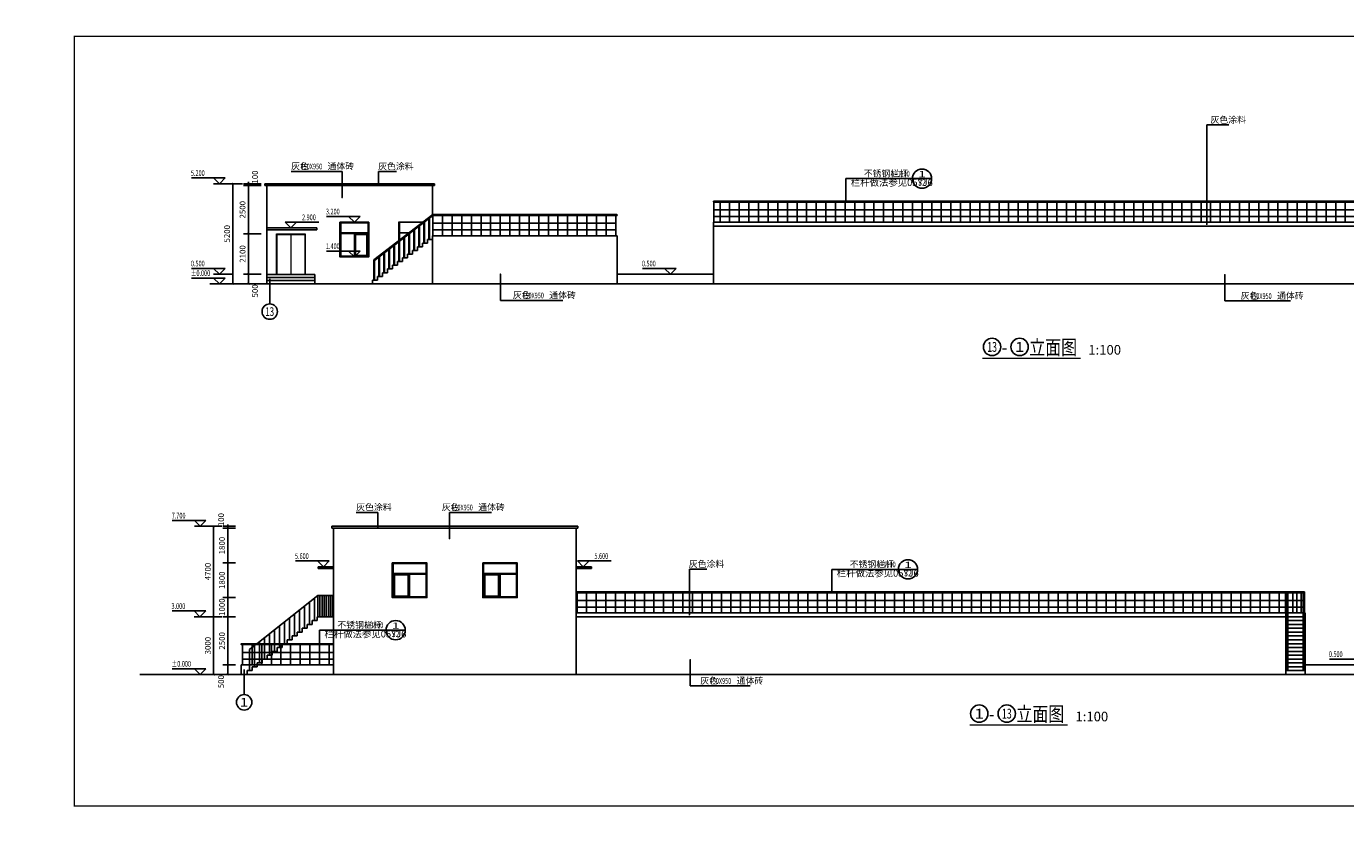
# Model space of a CAD drawing. Extents: x 974179 to 1078603, y 205956 to 426455.
# Drawn here: x 974179 to 1042749, y 331474 to 373473 of the extents above; entities that cross this region are included whole.
import ezdxf
from ezdxf.enums import TextEntityAlignment as Align

# ---------------------------------------------------------------- set-up
doc = ezdxf.new("R2010")
doc.units = 0
doc.header["$LTSCALE"] = 1000
doc.header["$MEASUREMENT"] = 0
for name, color, linetype in [('2', 2, 'Continuous'), ('AXIS', 3, 'Continuous'), ('AXIS_TEXT', 7, 'Continuous'), ('BALCONY', 6, 'Continuous'), ('DIM_ELEV', 3, 'Continuous'), ('DIM_IDEN', 3, 'Continuous'), ('DIM_LEAD', 3, 'Continuous'), ('DIM_SYMB', 3, 'Continuous'), ('E_STAIR', 2, 'Continuous'), ('E_WINDOW', 2, 'Continuous'), ('GROUND', 2, 'Continuous'), ('PUB_DIM', 3, 'Continuous'), ('PUB_TEXT', 7, 'Continuous'), ('WALL', 4, 'Continuous')]:
    doc.layers.add(name, color=color, linetype=linetype)
doc.styles.add('_TCH_AXIS', font='COMPLEX', dxfattribs={"bigfont": 'GBCBIG'})
doc.styles.add('_TCH_DIM', font='SIMPLEX', dxfattribs={"bigfont": 'GBCBIG'})
doc.styles.add('_TCH_LABEL', font='COMPLEX', dxfattribs={"bigfont": 'GBCBIG'})
doc.styles.add('COMPLEX', font='ROMANC.shx')
doc.styles.add('DIM_FONT', font='SIMPLEX.shx', dxfattribs={"width": 0.8})
doc.styles.get("Standard").update_dxf_attribs({"font": 'gbenor.shx', "bigfont": 'gbcbig.shx'})
doc.styles.add('宋体', font='SimSun.ttf', dxfattribs={"width": 0.8})
doc.dimstyles.new('DIMN', dxfattribs={"dimtxt": 300, "dimasz": 100, "dimexe": 250, "dimexo": 300, "dimgap": 150, "dimtad": 1, "dimdec": 0, "dimzin": 0, "dimdsep": 46, "dimtxsty": 'DIM_FONT', "dimblk": 'ARCHTICK', "dimcen": 0.09, "dimclrt": 7, "dimazin": 2, "dimtfac": 1, "dimtdec": 0, "dimtix": 1, "dimtmove": 2, "dimatfit": 3, "dimldrblk": 'ARCHTICK', "dimfxl": 1, "dimtolj": 1, "dimtzin": 0, "dimarcsym": 0})

# ---------------------------------------------------------------- blocks, each defined once
blk = doc.blocks.new('$EWDLib$00000593')
at = {"ltscale": 100}
for p, q in [((30, 30), (30, 1859.94)), ((30, 1859.94), (1170, 1859.94)), ((1170, 1859.94), (1170, 30)), ((30, 1307.1), (1170, 1307.1)), ((30, 1277.1), (1170, 1277.1)), ((77.5, 78.57), (77.5, 1228.53)), ((77.5, 1228.53), (552.5, 1228.53)), ((552.5, 1228.53), (552.5, 78.57)), ((600, 1277.1), (600, 30)), ((1170, 30), (30, 30)), ((552.5, 78.57), (77.5, 78.57))]:
    blk.add_line(p, q, dxfattribs=at)
blk.add_lwpolyline([(0, 1889.94), (1200, 1889.94), (1200, 0), (0, 0)], close=True)
blk = doc.blocks.new('_ArchTick')
at = {"color": 0, "linetype": 'ByBlock', "const_width": 0.4}
blk.add_lwpolyline([(-0.5, -0.5), (0.5, 0.5)], dxfattribs=at)
blk = doc.blocks.new('*D211')
at = {"layer": 'Defpoints', "color": 0}
for p in [(984911, 365297), (985716, 365297), (985716, 360097)]:
    blk.add_point(p, dxfattribs=at)
at = {"layer": 'PUB_DIM', "color": 0, "lineweight": -2}
for p, q in [((985416, 365297), (984661, 365297)), ((984911, 360097), (984911, 365297)), ((985416, 360097), (984661, 360097))]:
    blk.add_line(p, q, dxfattribs=at)
at = {"layer": 'PUB_DIM', "color": 0, "lineweight": -2, "xscale": 100, "yscale": 100, "zscale": 100}
for p, rotation in [((984911, 365297), 90), ((984911, 360097), 270)]:
    blk.add_blockref('_ArchTick', p, dxfattribs=dict(at, rotation=rotation))
at = {"layer": 'PUB_DIM', "color": 7, "insert": (984611, 362697), "char_height": 300, "attachment_point": 5, "rotation": 90, "style": 'DIM_FONT'}
blk.add_mtext('\\A1;5200', dxfattribs=at)
blk = doc.blocks.new('*D212')
at = {"layer": 'Defpoints', "color": 0}
for p in [(985716, 360597), (986677, 360597), (986677, 360097)]:
    blk.add_point(p, dxfattribs=at)
at = {"layer": 'PUB_DIM', "color": 0, "lineweight": -2}
for p, q in [((986377, 360597), (985466, 360597)), ((986377, 360097), (985466, 360097)), ((985716, 360097), (985716, 360597))]:
    blk.add_line(p, q, dxfattribs=at)
at = {"layer": 'PUB_DIM', "color": 0, "lineweight": -2, "xscale": 100, "yscale": 100, "zscale": 100}
for p, rotation in [((985716, 360597), 90), ((985716, 360097), 270)]:
    blk.add_blockref('_ArchTick', p, dxfattribs=dict(at, rotation=rotation))
at = {"layer": 'PUB_DIM', "color": 7, "insert": (986061, 359727), "char_height": 300, "attachment_point": 5, "rotation": 90, "style": 'DIM_FONT'}
blk.add_mtext('\\A1;500', dxfattribs=at)
blk = doc.blocks.new('*D213')
at = {"layer": 'Defpoints', "color": 0}
for p in [(985716, 362697), (986677, 362697), (986677, 360597)]:
    blk.add_point(p, dxfattribs=at)
at = {"layer": 'PUB_DIM', "color": 0, "lineweight": -2}
for p, q in [((986377, 362697), (985466, 362697)), ((985716, 360597), (985716, 362697)), ((986377, 360597), (985466, 360597))]:
    blk.add_line(p, q, dxfattribs=at)
at = {"layer": 'PUB_DIM', "color": 0, "lineweight": -2, "xscale": 100, "yscale": 100, "zscale": 100}
for p, rotation in [((985716, 362697), 90), ((985716, 360597), 270)]:
    blk.add_blockref('_ArchTick', p, dxfattribs=dict(at, rotation=rotation))
at = {"layer": 'PUB_DIM', "color": 7, "insert": (985416, 361647), "char_height": 300, "attachment_point": 5, "rotation": 90, "style": 'DIM_FONT'}
blk.add_mtext('\\A1;2100', dxfattribs=at)
blk = doc.blocks.new('*D214')
at = {"layer": 'Defpoints', "color": 0}
for p in [(985716, 365197), (986677, 365197), (986677, 362697)]:
    blk.add_point(p, dxfattribs=at)
at = {"layer": 'PUB_DIM', "color": 0, "lineweight": -2}
for p, q in [((986377, 365197), (985466, 365197)), ((985716, 362697), (985716, 365197)), ((986377, 362697), (985466, 362697))]:
    blk.add_line(p, q, dxfattribs=at)
at = {"layer": 'PUB_DIM', "color": 0, "lineweight": -2, "xscale": 100, "yscale": 100, "zscale": 100}
for p, rotation in [((985716, 365197), 90), ((985716, 362697), 270)]:
    blk.add_blockref('_ArchTick', p, dxfattribs=dict(at, rotation=rotation))
at = {"layer": 'PUB_DIM', "color": 7, "insert": (985416, 363947), "char_height": 300, "attachment_point": 5, "rotation": 90, "style": 'DIM_FONT'}
blk.add_mtext('\\A1;2500', dxfattribs=at)
blk = doc.blocks.new('*D215')
at = {"layer": 'Defpoints', "color": 0}
for p in [(985716, 365297), (986677, 365297), (986677, 365197)]:
    blk.add_point(p, dxfattribs=at)
at = {"layer": 'PUB_DIM', "color": 0, "lineweight": -2}
for p, q in [((986377, 365297), (985466, 365297)), ((986377, 365197), (985466, 365197)), ((985716, 365297), (985716, 365397)), ((985716, 365197), (985716, 365297)), ((985716, 365197), (985716, 365097))]:
    blk.add_line(p, q, dxfattribs=at)
at = {"layer": 'PUB_DIM', "color": 0, "lineweight": -2, "xscale": 100, "yscale": 100, "zscale": 100}
for p, rotation in [((985716, 365297), 270), ((985716, 365197), 90)]:
    blk.add_blockref('_ArchTick', p, dxfattribs=dict(at, rotation=rotation))
at = {"layer": 'PUB_DIM', "color": 7, "insert": (986061, 365647), "char_height": 300, "attachment_point": 5, "rotation": 90, "style": 'DIM_FONT'}
blk.add_mtext('\\A1;100', dxfattribs=at)
blk = doc.blocks.new('*D216')
at = {"layer": 'Defpoints', "color": 0}
for p in [(983912, 347494), (984645, 347494), (984645, 342794)]:
    blk.add_point(p, dxfattribs=at)
at = {"layer": 'PUB_DIM', "color": 0, "lineweight": -2}
for p, q in [((984345, 347494), (983662, 347494)), ((983912, 342794), (983912, 347494)), ((984345, 342794), (983662, 342794))]:
    blk.add_line(p, q, dxfattribs=at)
at = {"layer": 'PUB_DIM', "color": 0, "lineweight": -2, "xscale": 100, "yscale": 100, "zscale": 100}
for p, rotation in [((983912, 347494), 90), ((983912, 342794), 270)]:
    blk.add_blockref('_ArchTick', p, dxfattribs=dict(at, rotation=rotation))
at = {"layer": 'PUB_DIM', "color": 7, "insert": (983612, 345144), "char_height": 300, "attachment_point": 5, "rotation": 90, "style": 'DIM_FONT'}
blk.add_mtext('\\A1;4700', dxfattribs=at)
blk = doc.blocks.new('*D217')
at = {"layer": 'Defpoints', "color": 0}
for p in [(983912, 342794), (984645, 342794), (984645, 339794)]:
    blk.add_point(p, dxfattribs=at)
at = {"layer": 'PUB_DIM', "color": 0, "lineweight": -2}
for p, q in [((984345, 342794), (983662, 342794)), ((983912, 339794), (983912, 342794)), ((984345, 339794), (983662, 339794))]:
    blk.add_line(p, q, dxfattribs=at)
at = {"layer": 'PUB_DIM', "color": 0, "lineweight": -2, "xscale": 100, "yscale": 100, "zscale": 100}
for p, rotation in [((983912, 342794), 90), ((983912, 339794), 270)]:
    blk.add_blockref('_ArchTick', p, dxfattribs=dict(at, rotation=rotation))
at = {"layer": 'PUB_DIM', "color": 7, "insert": (983612, 341294), "char_height": 300, "attachment_point": 5, "rotation": 90, "style": 'DIM_FONT'}
blk.add_mtext('\\A1;3000', dxfattribs=at)
blk = doc.blocks.new('*D218')
at = {"layer": 'Defpoints', "color": 0}
for p in [(984645, 340294), (985347, 340294), (985347, 339794)]:
    blk.add_point(p, dxfattribs=at)
at = {"layer": 'PUB_DIM', "color": 0, "lineweight": -2}
for p, q in [((985047, 340294), (984395, 340294)), ((984645, 339794), (984645, 340294)), ((985047, 339794), (984395, 339794))]:
    blk.add_line(p, q, dxfattribs=at)
at = {"layer": 'PUB_DIM', "color": 0, "lineweight": -2, "xscale": 100, "yscale": 100, "zscale": 100}
for p, rotation in [((984645, 340294), 90), ((984645, 339794), 270)]:
    blk.add_blockref('_ArchTick', p, dxfattribs=dict(at, rotation=rotation))
at = {"layer": 'PUB_DIM', "color": 7, "insert": (984300, 339424), "char_height": 300, "attachment_point": 5, "rotation": 90, "style": 'DIM_FONT'}
blk.add_mtext('\\A1;500', dxfattribs=at)
blk = doc.blocks.new('*D219')
at = {"layer": 'Defpoints', "color": 0}
for p in [(984645, 342794), (985347, 342794), (985347, 340294)]:
    blk.add_point(p, dxfattribs=at)
at = {"layer": 'PUB_DIM', "color": 0, "lineweight": -2}
for p, q in [((985047, 342794), (984395, 342794)), ((984645, 340294), (984645, 342794)), ((985047, 340294), (984395, 340294))]:
    blk.add_line(p, q, dxfattribs=at)
at = {"layer": 'PUB_DIM', "color": 0, "lineweight": -2, "xscale": 100, "yscale": 100, "zscale": 100}
for p, rotation in [((984645, 342794), 90), ((984645, 340294), 270)]:
    blk.add_blockref('_ArchTick', p, dxfattribs=dict(at, rotation=rotation))
at = {"layer": 'PUB_DIM', "color": 7, "insert": (984345, 341544), "char_height": 300, "attachment_point": 5, "rotation": 90, "style": 'DIM_FONT'}
blk.add_mtext('\\A1;2500', dxfattribs=at)
blk = doc.blocks.new('*D220')
at = {"layer": 'Defpoints', "color": 0}
for p in [(984645, 343794), (985347, 343794), (985347, 342794)]:
    blk.add_point(p, dxfattribs=at)
at = {"layer": 'PUB_DIM', "color": 0, "lineweight": -2}
for p, q in [((985047, 343794), (984395, 343794)), ((984645, 343794), (984645, 343894)), ((984645, 342794), (984645, 343794)), ((985047, 342794), (984395, 342794)), ((984645, 342794), (984645, 342694))]:
    blk.add_line(p, q, dxfattribs=at)
at = {"layer": 'PUB_DIM', "color": 0, "lineweight": -2, "xscale": 100, "yscale": 100, "zscale": 100}
for p, rotation in [((984645, 343794), 270), ((984645, 342794), 90)]:
    blk.add_blockref('_ArchTick', p, dxfattribs=dict(at, rotation=rotation))
at = {"layer": 'PUB_DIM', "color": 7, "insert": (984345, 343294), "char_height": 300, "attachment_point": 5, "rotation": 90, "style": 'DIM_FONT'}
blk.add_mtext('\\A1;1000', dxfattribs=at)
blk = doc.blocks.new('*D221')
at = {"layer": 'Defpoints', "color": 0}
for p in [(984645, 345594), (985347, 345594), (985347, 343794)]:
    blk.add_point(p, dxfattribs=at)
at = {"layer": 'PUB_DIM', "color": 0, "lineweight": -2}
for p, q in [((985047, 345594), (984395, 345594)), ((984645, 343794), (984645, 345594)), ((985047, 343794), (984395, 343794))]:
    blk.add_line(p, q, dxfattribs=at)
at = {"layer": 'PUB_DIM', "color": 0, "lineweight": -2, "xscale": 100, "yscale": 100, "zscale": 100}
for p, rotation in [((984645, 345594), 90), ((984645, 343794), 270)]:
    blk.add_blockref('_ArchTick', p, dxfattribs=dict(at, rotation=rotation))
at = {"layer": 'PUB_DIM', "color": 7, "insert": (984345, 344694), "char_height": 300, "attachment_point": 5, "rotation": 90, "style": 'DIM_FONT'}
blk.add_mtext('\\A1;1800', dxfattribs=at)
blk = doc.blocks.new('*D222')
at = {"layer": 'Defpoints', "color": 0}
for p in [(984645, 347394), (985347, 347394), (985347, 345594)]:
    blk.add_point(p, dxfattribs=at)
at = {"layer": 'PUB_DIM', "color": 0, "lineweight": -2}
for p, q in [((985047, 347394), (984395, 347394)), ((984645, 345594), (984645, 347394)), ((985047, 345594), (984395, 345594))]:
    blk.add_line(p, q, dxfattribs=at)
at = {"layer": 'PUB_DIM', "color": 0, "lineweight": -2, "xscale": 100, "yscale": 100, "zscale": 100}
for p, rotation in [((984645, 347394), 90), ((984645, 345594), 270)]:
    blk.add_blockref('_ArchTick', p, dxfattribs=dict(at, rotation=rotation))
at = {"layer": 'PUB_DIM', "color": 7, "insert": (984345, 346494), "char_height": 300, "attachment_point": 5, "rotation": 90, "style": 'DIM_FONT'}
blk.add_mtext('\\A1;1800', dxfattribs=at)
blk = doc.blocks.new('*D223')
at = {"layer": 'Defpoints', "color": 0}
for p in [(984645, 347494), (985347, 347494), (985347, 347394)]:
    blk.add_point(p, dxfattribs=at)
at = {"layer": 'PUB_DIM', "color": 0, "lineweight": -2}
for p, q in [((985047, 347494), (984395, 347494)), ((985047, 347394), (984395, 347394)), ((984645, 347494), (984645, 347594)), ((984645, 347394), (984645, 347494)), ((984645, 347394), (984645, 347294))]:
    blk.add_line(p, q, dxfattribs=at)
at = {"layer": 'PUB_DIM', "color": 0, "lineweight": -2, "xscale": 100, "yscale": 100, "zscale": 100}
for p, rotation in [((984645, 347494), 270), ((984645, 347394), 90)]:
    blk.add_blockref('_ArchTick', p, dxfattribs=dict(at, rotation=rotation))
at = {"layer": 'PUB_DIM', "color": 7, "insert": (984300, 347844), "char_height": 300, "attachment_point": 5, "rotation": 90, "style": 'DIM_FONT'}
blk.add_mtext('\\A1;100', dxfattribs=at)
blk = doc.blocks.new('_AXISO')
blk.add_circle((0, 0), 0.5)
at = {"layer": 'AXIS_TEXT', "style": 'COMPLEX', "width": 0.986842}
blk.add_attdef('A', text='', height=0.56, dxfattribs=at).set_placement((-0.25, -0.28), (0.25, -0.28), align=Align.FIT)

msp = doc.modelspace()

# ---------------------------------------------------------------- linework, layer by layer
at = {"layer": '2', "color": 2, "const_width": 0.127}
for points in [[(974179, 331955.9), (1078279, 331955.9), (1078279, 373955.7), (974179, 373955.7)], [(974179, 289956.1), (1078279, 289956.1), (1078279, 331955.9), (974179, 331955.9)]]:
    msp.add_lwpolyline(points, close=True, dxfattribs=at)
at = {"layer": '2', "color": 1, "const_width": 70.7}
msp.add_lwpolyline([(976678.5, 332955.9), (1077279, 332955.9), (1077279, 372955.7), (976678.5, 372955.7)], close=True, dxfattribs=at)
at = {"layer": 'AXIS'}
for p, q in [((986827.3, 360350.1), (986827.3, 359050.7)), ((985496.9, 340047.6), (985496.9, 338748.2))]:
    msp.add_line(p, q, dxfattribs=at)
at = {"layer": 'BALCONY'}
for p, q in [((1009910.2, 364347), (1046733.4, 364347)), ((1009910.2, 364347), (1009910.2, 363297)), ((1009912, 364396.9), (1046733.4, 364396.9)), ((1010233.4, 363297), (1010233.4, 364347)), ((1010733.4, 363297), (1010733.4, 364347)), ((1011233.4, 363297), (1011233.4, 364347)), ((1011733.4, 363297), (1011733.4, 364347)), ((1012233.4, 363297), (1012233.4, 364347)), ((1012733.4, 363297), (1012733.4, 364347)), ((1013233.4, 363297), (1013233.4, 364347)), ((1013733.4, 363297), (1013733.4, 364347)), ((1014233.4, 363297), (1014233.4, 364347)), ((1014733.4, 363297), (1014733.4, 364347)), ((1015233.4, 363297), (1015233.4, 364347)), ((1015733.4, 363297), (1015733.4, 364347)), ((1016233.4, 363297), (1016233.4, 364347)), ((1016733.4, 363297), (1016733.4, 364347)), ((1017233.4, 363297), (1017233.4, 364347)), ((1017733.4, 363297), (1017733.4, 364347)), ((1018233.4, 363297), (1018233.4, 364347)), ((1018733.4, 363297), (1018733.4, 364347)), ((1019233.4, 363297), (1019233.4, 364347)), ((1019733.4, 363297), (1019733.4, 364347)), ((1020233.4, 363297), (1020233.4, 364347)), ((1020733.4, 363297), (1020733.4, 364347)), ((1021233.4, 363297), (1021233.4, 364347)), ((1021733.4, 363297), (1021733.4, 364347)), ((1022233.4, 363297), (1022233.4, 364347)), ((1022733.4, 363297), (1022733.4, 364347)), ((1023233.4, 363297), (1023233.4, 364347)), ((1023733.4, 363297), (1023733.4, 364347)), ((1024233.4, 363297), (1024233.4, 364347)), ((1024733.4, 363297), (1024733.4, 364347)), ((1025233.4, 363297), (1025233.4, 364347)), ((1025733.4, 363297), (1025733.4, 364347)), ((1026233.4, 363297), (1026233.4, 364347)), ((1026733.4, 363297), (1026733.4, 364347)), ((1027233.4, 363297), (1027233.4, 364347)), ((1027733.4, 363297), (1027733.4, 364347)), ((1028233.4, 363297), (1028233.4, 364347)), ((1028733.4, 363297), (1028733.4, 364347)), ((1029233.4, 363297), (1029233.4, 364347)), ((1029733.4, 363297), (1029733.4, 364347)), ((1030233.4, 363297), (1030233.4, 364347)), ((1030733.4, 363297), (1030733.4, 364347)), ((1031233.4, 363297), (1031233.4, 364347)), ((1031733.4, 363297), (1031733.4, 364347)), ((1032233.4, 363297), (1032233.4, 364347)), ((1032733.4, 363297), (1032733.4, 364347)), ((1033233.4, 363297), (1033233.4, 364347)), ((1033733.4, 363297), (1033733.4, 364347)), ((1034233.4, 363297), (1034233.4, 364347)), ((1034733.4, 363297), (1034733.4, 364347)), ((1035233.4, 363297), (1035233.4, 364347)), ((1035733.4, 363297), (1035733.4, 364347)), ((1036233.4, 363297), (1036233.4, 364347)), ((1036733.4, 363297), (1036733.4, 364347)), ((1037233.4, 363297), (1037233.4, 364347)), ((1037733.4, 363297), (1037733.4, 364347)), ((1038233.4, 363297), (1038233.4, 364347)), ((1038733.4, 363297), (1038733.4, 364347)), ((1039233.4, 363297), (1039233.4, 364347)), ((1039733.4, 363297), (1039733.4, 364347)), ((1040233.4, 363297), (1040233.4, 364347)), ((1040733.4, 363297), (1040733.4, 364347)), ((1041233.4, 363297), (1041233.4, 364347)), ((1041733.4, 363297), (1041733.4, 364347)), ((1042233.4, 363297), (1042233.4, 364347)), ((1042733.4, 363297), (1042733.4, 364347)), ((995310.2, 363647), (1004862, 363647)), ((995310.2, 362597), (995310.2, 363647)), ((995312, 363696.9), (1004863.8, 363696.9)), ((995810.2, 362597), (995810.2, 363647)), ((996310.2, 362597), (996310.2, 363647)), ((996810.2, 362597), (996810.2, 363647)), ((997310.2, 362597), (997310.2, 363647)), ((997810.2, 362597), (997810.2, 363647)), ((998310.2, 362597), (998310.2, 363647)), ((998810.2, 362597), (998810.2, 363647)), ((999310.2, 362597), (999310.2, 363647)), ((999810.2, 362597), (999810.2, 363647)), ((1000310.2, 362597), (1000310.2, 363647)), ((1000810.2, 362597), (1000810.2, 363647)), ((1001310.2, 362597), (1001310.2, 363647)), ((1001810.2, 362597), (1001810.2, 363647)), ((1002310.2, 362597), (1002310.2, 363647)), ((1002810.2, 362597), (1002810.2, 363647)), ((1003310.2, 362597), (1003310.2, 363647)), ((1003810.2, 362597), (1003810.2, 363647)), ((1004310.2, 362597), (1004310.2, 363647)), ((1004810.2, 362597), (1004810.2, 363647)), ((1009910.2, 363947), (1046733.4, 363947)), ((1009910.2, 363597), (1046733.4, 363597)), ((995310.2, 363247), (1004810.2, 363247)), ((995310.2, 362897), (1004810.2, 362897)), ((1039621.9, 344094.4), (1002800.5, 344094.4)), ((1002800.5, 342994.5), (1002800.5, 344044.5)), ((1039623.7, 344044.5), (1002800.5, 344044.5)), ((1039623.7, 343644.5), (1002800.5, 343644.5)), ((1003300.5, 342994.5), (1003300.5, 344044.5)), ((1003800.5, 342994.5), (1003800.5, 344044.5)), ((1004300.5, 342994.5), (1004300.5, 344044.5)), ((1004800.5, 342994.5), (1004800.5, 344044.5)), ((1005300.5, 342994.5), (1005300.5, 344044.5)), ((1005800.5, 342994.5), (1005800.5, 344044.5)), ((1006300.5, 342994.5), (1006300.5, 344044.5)), ((1006800.5, 342994.5), (1006800.5, 344044.5)), ((1007300.5, 342994.5), (1007300.5, 344044.5)), ((1007800.5, 342994.5), (1007800.5, 344044.5)), ((1008300.5, 342994.5), (1008300.5, 344044.5)), ((1008800.5, 342994.5), (1008800.5, 344044.5)), ((1009300.5, 342994.5), (1009300.5, 344044.5)), ((1009800.5, 342994.5), (1009800.5, 344044.5)), ((1010300.5, 342994.5), (1010300.5, 344044.5)), ((1010800.5, 342994.5), (1010800.5, 344044.5)), ((1011300.5, 342994.5), (1011300.5, 344044.5)), ((1011800.5, 342994.5), (1011800.5, 344044.5)), ((1012300.5, 342994.5), (1012300.5, 344044.5)), ((1012800.5, 342994.5), (1012800.5, 344044.5)), ((1013300.5, 342994.5), (1013300.5, 344044.5)), ((1013800.5, 342994.5), (1013800.5, 344044.5)), ((1014300.5, 342994.5), (1014300.5, 344044.5)), ((1014800.5, 342994.5), (1014800.5, 344044.5)), ((1015300.5, 342994.5), (1015300.5, 344044.5)), ((1015800.5, 342994.5), (1015800.5, 344044.5)), ((1016300.5, 342994.5), (1016300.5, 344044.5)), ((1016800.5, 342994.5), (1016800.5, 344044.5)), ((1017300.5, 342994.5), (1017300.5, 344044.5)), ((1017800.5, 342994.5), (1017800.5, 344044.5)), ((1018300.5, 342994.5), (1018300.5, 344044.5)), ((1018800.5, 342994.5), (1018800.5, 344044.5)), ((1019300.5, 342994.5), (1019300.5, 344044.5)), ((1019800.5, 342994.5), (1019800.5, 344044.5)), ((1020300.5, 342994.5), (1020300.5, 344044.5)), ((1020800.5, 342994.5), (1020800.5, 344044.5)), ((1021300.5, 342994.5), (1021300.5, 344044.5)), ((1021800.5, 342994.5), (1021800.5, 344044.5)), ((1022300.5, 342994.5), (1022300.5, 344044.5)), ((1022800.5, 342994.5), (1022800.5, 344044.5)), ((1023300.5, 342994.5), (1023300.5, 344044.5)), ((1023800.5, 342994.5), (1023800.5, 344044.5)), ((1024300.5, 342994.5), (1024300.5, 344044.5)), ((1024800.5, 342994.5), (1024800.5, 344044.5)), ((1025300.5, 342994.5), (1025300.5, 344044.5)), ((1025800.5, 342994.5), (1025800.5, 344044.5)), ((1026300.5, 342994.5), (1026300.5, 344044.5)), ((1026800.5, 342994.5), (1026800.5, 344044.5)), ((1027300.5, 342994.5), (1027300.5, 344044.5)), ((1027800.5, 342994.5), (1027800.5, 344044.5)), ((1028300.5, 342994.5), (1028300.5, 344044.5)), ((1028800.5, 342994.5), (1028800.5, 344044.5)), ((1029300.5, 342994.5), (1029300.5, 344044.5)), ((1029800.5, 342994.5), (1029800.5, 344044.5)), ((1030300.5, 342994.5), (1030300.5, 344044.5)), ((1030800.5, 342994.5), (1030800.5, 344044.5)), ((1031300.5, 342994.5), (1031300.5, 344044.5)), ((1031800.5, 342994.5), (1031800.5, 344044.5)), ((1032300.5, 342994.5), (1032300.5, 344044.5)), ((1032800.5, 342994.5), (1032800.5, 344044.5)), ((1033300.5, 342994.5), (1033300.5, 344044.5)), ((1033800.5, 342994.5), (1033800.5, 344044.5)), ((1034300.5, 342994.5), (1034300.5, 344044.5)), ((1034800.5, 342994.5), (1034800.5, 344044.5)), ((1035300.5, 342994.5), (1035300.5, 344044.5)), ((1035800.5, 342994.5), (1035800.5, 344044.5)), ((1036300.5, 342994.5), (1036300.5, 344044.5)), ((1036800.5, 342994.5), (1036800.5, 344044.5)), ((1037300.5, 342994.5), (1037300.5, 344044.5)), ((1037800.5, 342994.5), (1037800.5, 344044.5)), ((1038300.5, 342994.5), (1038300.5, 344044.5)), ((1038800.5, 342994.5), (1038800.5, 344044.5)), ((1039300.5, 342994.5), (1039300.5, 344044.5)), ((1039621.9, 344094.4), (1040606.9, 344094.4)), ((1039623.7, 344044.5), (1039623.7, 342994.5)), ((1039623.7, 344044.5), (1040606.9, 344044.5)), ((1039686.9, 344094.4), (1039686.9, 339994.5)), ((1039746.9, 344094.4), (1039746.9, 339994.5)), ((1039746.9, 343644.5), (1040546.9, 343644.5)), ((1039998.7, 342994.5), (1039998.7, 344044.5)), ((1040218, 342994.5), (1040218, 344044.5)), ((1040437.3, 342994.5), (1040437.3, 344044.5)), ((1040546.9, 339994.5), (1040546.9, 344094.5)), ((1040606.9, 339994.5), (1040606.9, 344094.5)), ((1039623.7, 343294.5), (1002800.5, 343294.5)), ((1039746.9, 343294.5), (1040546.9, 343294.5)), ((990147.4, 341394.4), (985359.1, 341394.4)), ((990147.4, 341344.5), (985360.8, 341344.5)), ((985412.6, 340294.5), (985412.6, 341344.5)), ((990147.4, 340944.5), (985412.6, 340944.5)), ((985912.6, 340294.5), (985912.6, 341344.5)), ((986412.6, 340294.5), (986412.6, 341344.5)), ((986912.6, 340294.5), (986912.6, 341344.5)), ((987412.6, 340294.5), (987412.6, 341344.5)), ((987912.6, 340294.5), (987912.6, 341344.5)), ((988412.6, 340294.5), (988412.6, 341344.5)), ((988912.6, 340294.5), (988912.6, 341344.5)), ((989412.6, 340294.5), (989412.6, 341344.5)), ((989912.6, 340294.5), (989912.6, 341344.5)), ((1039746.9, 341094.5), (1039686.9, 341094.5)), ((1040606.9, 341094.5), (1040546.9, 341094.5)), ((990147.4, 340594.5), (985412.6, 340594.5))]:
    msp.add_line(p, q, dxfattribs=at)
for centre, start, end in [((1009912, 364371.9), 90, 180), ((1009912, 364371.9), 180, 265.935769), ((1004862, 363672), 270, 0), ((1004862, 363672), 0, 85.935769), ((1002800.5, 344069.5), 90, 270), ((1039621.9, 344069.4), 0, 90), ((1039621.9, 344069.4), 274.064231, 0), ((985360.8, 341369.5), 94.064231, 180), ((985360.8, 341369.5), 180, 270)]:
    msp.add_arc(centre, 25, start, end, dxfattribs=at)
at = {"layer": 'DIM_ELEV'}
for p, q in [((984510.9, 365597), (982761.9, 365597)), ((984210.9, 365297), (983910.9, 365597)), ((984210.9, 365297), (984510.9, 365597)), ((984910.9, 365297), (983910.9, 365297)), ((991527.3, 363597), (989778.3, 363597)), ((991227.3, 363297), (990927.3, 363597)), ((991227.3, 363297), (991527.3, 363597)), ((987927.3, 362997), (987627.3, 363297)), ((987627.3, 363297), (989376.3, 363297)), ((987927.3, 362997), (988227.3, 363297)), ((991527.3, 361797), (989778.3, 361797)), ((991227.3, 361497), (990927.3, 361797)), ((991227.3, 361497), (991527.3, 361797)), ((984510.9, 360897), (982761.9, 360897)), ((984210.9, 360597), (983910.9, 360897)), ((984210.9, 360597), (984510.9, 360897)), ((1007953.1, 360897), (1006204.1, 360897)), ((1007653.1, 360597), (1007353.1, 360897)), ((1007653.1, 360597), (1007953.1, 360897)), ((984510.9, 360397), (982761.9, 360397)), ((984910.9, 360597), (983910.9, 360597)), ((984210.9, 360097), (983910.9, 360397)), ((984910.9, 360097), (983910.9, 360097)), ((984210.9, 360097), (984510.9, 360397)), ((983511.9, 347794.5), (981762.9, 347794.5)), ((983211.9, 347494.5), (982911.9, 347794.5)), ((983211.9, 347494.5), (983511.9, 347794.5)), ((983911.9, 347494.5), (982911.9, 347494.5)), ((989918.4, 345694.5), (988169.4, 345694.5)), ((989618.4, 345394.5), (989318.4, 345694.5)), ((989618.4, 345394.5), (989918.4, 345694.5)), ((1003126.4, 345394.5), (1002826.4, 345694.5)), ((1002826.4, 345694.5), (1004575.4, 345694.5)), ((1003126.4, 345394.5), (1003426.4, 345694.5)), ((983500.6, 343094.5), (981751.6, 343094.5)), ((983200.6, 342794.5), (982900.6, 343094.5)), ((983200.6, 342794.5), (983500.6, 343094.5)), ((983911.9, 342794.5), (982900.6, 342794.5)), ((1043656.4, 340594.5), (1041907.4, 340594.5)), ((983511.9, 340094.5), (981762.9, 340094.5)), ((983211.9, 339794.5), (982911.9, 340094.5)), ((983911.9, 339794.5), (982911.9, 339794.5)), ((983211.9, 339794.5), (983511.9, 340094.5))]:
    msp.add_line(p, q, dxfattribs=at)
at = {"layer": 'DIM_IDEN'}
for p, q in [((1021232.4, 365560.6), (1020232.4, 365560.6)), ((1020501.3, 345258.1), (1019501.3, 345258.1)), ((993871.6, 342098.1), (992871.6, 342098.1))]:
    msp.add_line(p, q, dxfattribs=at)
for centre in [(1020732.4, 365560.6), (1020001.3, 345258.1), (993371.6, 342098.1)]:
    msp.add_circle(centre, 500, dxfattribs=at)
at = {"layer": 'DIM_LEAD'}
for p, q in [((1035531.9, 363184.7), (1035531.9, 368349)), ((1035531.9, 368349), (1036671.3, 368349)), ((990587.4, 365939.2), (987940.3, 365939.2)), ((990587.4, 364578.1), (990587.4, 365939.2)), ((992480.4, 365238.1), (992480.4, 365930.3)), ((992480.4, 365930.3), (993409.3, 365930.3)), ((1016773.4, 364387), (1016773.4, 365560.6)), ((1016773.4, 365560.6), (1020232.4, 365560.6)), ((998817, 360598.1), (998817, 359236.8)), ((1036472.5, 360568.2), (1036472.5, 359206.9)), ((998817, 359236.8), (1002054.1, 359236.8)), ((1036472.5, 359206.9), (1039883.8, 359206.9)), ((992449.6, 348215.6), (991321.9, 348215.6)), ((992449.6, 347442.1), (992449.6, 348215.6)), ((996168.3, 346853.9), (996168.3, 348215.2)), ((996168.3, 348215.2), (998360.8, 348215.2)), ((1008642.6, 342898.1), (1008642.6, 345262.5)), ((1008642.6, 345262.5), (1009554.9, 345262.5)), ((1016042.2, 344084.5), (1016042.2, 345258.1)), ((1016042.2, 345258.1), (1019501.3, 345258.1)), ((989412.6, 340924.5), (989412.6, 342098.1)), ((989412.6, 342098.1), (992871.6, 342098.1)), ((1008684.7, 340562.3), (1008684.7, 339201)), ((1008684.7, 339201), (1011795.8, 339201))]:
    msp.add_line(p, q, dxfattribs=at)
at = {"layer": 'DIM_LEAD', "const_width": 40}
for points in [[(992480.4, 365218.1, 1), (992480.4, 365258.1, 1)], [(990587.4, 364558.1, 1), (990587.4, 364598.1, 1)], [(1016773.4, 364367, 1), (1016773.4, 364407, 1)], [(1035531.9, 363164.7, 1), (1035531.9, 363204.7, 1)], [(992449.6, 347422.1, 1), (992449.6, 347462.1, 1)], [(1016042.2, 344064.5, 1), (1016042.2, 344104.5, 1)], [(1008642.6, 342878.1, 1), (1008642.6, 342918.1, 1)], [(989412.6, 340904.5, 1), (989412.6, 340944.5, 1)]]:
    msp.add_lwpolyline(points, format="xyb", close=True, dxfattribs=at)
at = {"layer": 'DIM_LEAD', "lineweight": 5, "const_width": 40}
for points in [[(998817, 360618.1, 1), (998817, 360578.1, 1)], [(1036472.5, 360588.2, 1), (1036472.5, 360548.2, 1)], [(996168.3, 346833.9, 1), (996168.3, 346873.9, 1)], [(1008684.7, 340582.3, 1), (1008684.7, 340542.3, 1)]]:
    msp.add_lwpolyline(points, format="xyb", close=True, dxfattribs=at)
at = {"layer": 'DIM_SYMB', "lineweight": 5, "const_width": 70}
for points in [[(1023872.9, 356225.7), (1028972.5, 356225.7)], [(1023206.4, 337170.1), (1028306, 337170.1)]]:
    msp.add_lwpolyline(points, dxfattribs=at)
at = {"layer": 'E_STAIR'}
for p, q in [((995103.8, 362404.7), (995103.8, 363488.1)), ((995133.8, 362404.7), (995133.8, 363511.2)), ((994323.8, 361827.8), (994323.8, 362888)), ((994353.8, 361827.8), (994353.8, 362911.1)), ((994583.8, 362020.1), (994583.8, 363088)), ((994613.8, 362020.1), (994613.8, 363111.1)), ((994843.8, 362212.4), (994843.8, 363288.1)), ((994873.8, 362212.4), (994873.8, 363311.2)), ((993283.8, 361058.5), (993283.8, 362087.8)), ((993313.8, 361058.5), (993313.8, 362110.8)), ((993543.8, 361250.8), (993543.8, 362287.8)), ((993573.8, 361250.8), (993573.8, 362310.9)), ((993803.8, 361443.1), (993803.8, 362487.9)), ((993833.8, 361443.1), (993833.8, 362510.9)), ((994063.8, 361635.5), (994063.8, 362687.9)), ((994093.8, 361635.5), (994093.8, 362711)), ((992503.8, 360481.6), (992503.8, 361487.6)), ((992533.8, 360481.6), (992533.8, 361510.7)), ((992763.8, 360673.9), (992763.8, 361687.6)), ((992793.8, 360673.9), (992793.8, 361710.7)), ((993023.8, 360866.2), (993023.8, 361887.7)), ((993053.8, 360866.2), (993053.8, 361910.8)), ((992243.8, 360289.3), (992243.8, 361342.4)), ((992273.8, 360289.3), (992273.8, 361310.6))]:
    msp.add_line(p, q, dxfattribs=at)
at = {"layer": 'E_WINDOW', "lineweight": 5}
for p, q in [((993527.1, 363306.5), (993527.1, 362327.2)), ((994803.2, 363306.5), (993527.1, 363306.5)), ((993564.6, 363278), (993564.6, 362356)), ((994766, 363278), (993564.6, 363278)), ((994079.9, 362751.4), (993564.6, 362751.4)), ((987177.1, 362697), (988677.1, 362697)), ((987177.1, 360597), (987177.1, 362697)), ((987207.1, 360597), (987207.1, 362653.8)), ((987207.1, 362653.8), (988647.1, 362653.8)), ((987927.1, 362653.8), (987927.1, 360597)), ((988647.1, 362653.8), (988647.1, 360597)), ((988677.1, 362697), (988677.1, 360597)), ((994042.6, 362722.8), (993564.6, 362722.8)), ((987177.1, 360597), (988677.1, 360597)), ((987207.1, 360597), (987207.1, 360597))]:
    msp.add_line(p, q, dxfattribs=at)
at = {"layer": 'GROUND'}
for p, q in [((986577.3, 365297), (995387, 365297)), ((986577.3, 365297), (986577.3, 365197)), ((986577.3, 365197), (995387, 365197)), ((986677.3, 360097), (986677.3, 365197)), ((995287, 363677.8), (995287, 365197)), ((995387, 365297), (995387, 365197)), ((995312, 363696.9), (992243.8, 361342.4)), ((995310.2, 363647), (992273.8, 361310.6)), ((986677.3, 362997), (989277.3, 362997)), ((986677.3, 362897), (989277.3, 362897)), ((989277.3, 362997), (989277.3, 362897)), ((1009887, 363097), (1046787, 363097)), ((995027, 362212.4), (994767, 362212.4)), ((994767, 362212.4), (994767, 362020.1)), ((995287, 362404.7), (995027, 362404.7)), ((995027, 362404.7), (995027, 362212.4)), ((995287, 362597), (995287, 362404.7)), ((993987, 361443.1), (993727, 361443.1)), ((993727, 361443.1), (993727, 361250.8)), ((994247, 361635.5), (993987, 361635.5)), ((993987, 361635.5), (993987, 361443.1)), ((994507, 361827.8), (994247, 361827.8)), ((994247, 361827.8), (994247, 361635.5)), ((994767, 362020.1), (994507, 362020.1)), ((994507, 362020.1), (994507, 361827.8)), ((993207, 360866.2), (992947, 360866.2)), ((992947, 360866.2), (992947, 360673.9)), ((993467, 361058.5), (993207, 361058.5)), ((993207, 361058.5), (993207, 360866.2)), ((993727, 361250.8), (993467, 361250.8)), ((993467, 361250.8), (993467, 361058.5)), ((986677.3, 360582), (989177.3, 360582)), ((986677.3, 360431), (989177.3, 360431)), ((986677.3, 360265), (989177.3, 360265)), ((989177.3, 360097), (989177.3, 360582)), ((992427, 360289.3), (992167, 360289.3)), ((992167, 360289.3), (992167, 360097)), ((992687, 360481.6), (992427, 360481.6)), ((992427, 360481.6), (992427, 360289.3)), ((992947, 360673.9), (992687, 360673.9)), ((992687, 360673.9), (992687, 360481.6)), ((1002846.9, 347394.5), (990046.9, 347394.5)), ((989346.9, 345294.5), (989346.9, 345394.5)), ((989346.9, 345394.5), (990146.9, 345394.5)), ((990146.9, 345294.5), (989346.9, 345294.5)), ((1003546.9, 345394.5), (1002746.9, 345394.5)), ((1002746.9, 345294.5), (1003546.9, 345294.5)), ((1003546.9, 345294.5), (1003546.9, 345394.5)), ((986157.2, 341394.4), (989326.9, 343894.5)), ((988896.9, 342394.5), (988896.9, 343555.3)), ((989156.9, 342594.5), (989156.9, 343760.4)), ((990146.9, 343894.5), (989326.9, 343894.5)), ((989326.9, 342794.5), (989326.9, 343894.5)), ((989436.9, 342794.5), (989436.9, 343894.5)), ((989546.9, 342794.5), (989546.9, 343894.5)), ((989656.9, 342794.5), (989656.9, 343894.5)), ((989766.9, 342794.5), (989766.9, 343894.5)), ((989876.9, 342794.5), (989876.9, 343894.5)), ((989986.9, 342794.5), (989986.9, 343894.5)), ((990096.9, 342794.5), (990096.9, 343894.5)), ((988116.9, 341794.5), (988116.9, 342940.1)), ((988376.9, 341994.5), (988376.9, 343145.2)), ((988636.9, 342194.5), (988636.9, 343350.3)), ((1039646.9, 342994.5), (1002746.9, 342994.5)), ((1039646.9, 342994.5), (1039686.9, 342994.5)), ((1039746.9, 342994.5), (1040546.9, 342994.5)), ((1040606.9, 342994.5), (1040646.9, 342994.5)), ((1040646.9, 339794.5), (1040646.9, 342994.5)), ((987336.9, 341394.4), (987336.9, 342324.9)), ((987596.9, 341394.5), (987596.9, 342530)), ((987856.9, 341594.5), (987856.9, 342735.1)), ((988766.9, 342194.5), (988506.9, 342194.5)), ((988506.9, 342194.5), (988506.9, 341994.5)), ((989026.9, 342394.5), (988766.9, 342394.5)), ((988766.9, 342394.5), (988766.9, 342194.5)), ((989286.9, 342594.5), (989026.9, 342594.5)), ((989026.9, 342594.5), (989026.9, 342394.5)), ((990146.9, 342794.5), (989286.9, 342794.5)), ((989286.9, 342794.5), (989286.9, 342594.5)), ((1039646.9, 342794.5), (1039686.9, 342794.5)), ((1039646.9, 342594.5), (1039686.9, 342594.5)), ((1039646.9, 342394.5), (1039686.9, 342394.5)), ((1039646.9, 342194.5), (1039686.9, 342194.5)), ((1039746.9, 342794.5), (1040546.9, 342794.5)), ((1039746.9, 342594.5), (1040546.9, 342594.5)), ((1039746.9, 342394.5), (1040546.9, 342394.5)), ((1039746.9, 342194.5), (1040546.9, 342194.5)), ((1040606.9, 342794.5), (1040646.9, 342794.5)), ((1040606.9, 342594.5), (1040646.9, 342594.5)), ((1040606.9, 342394.5), (1040646.9, 342394.5)), ((1040606.9, 342194.5), (1040646.9, 342194.5)), ((986296.9, 341394.4), (986296.9, 341504.6)), ((986556.9, 341394.4), (986556.9, 341709.7)), ((986816.9, 341394.4), (986816.9, 341914.8)), ((987076.9, 341394.4), (987076.9, 342119.8)), ((987986.9, 341594.5), (987726.9, 341594.5)), ((987726.9, 341594.5), (987726.9, 341394.5)), ((988246.9, 341794.5), (987986.9, 341794.5)), ((987986.9, 341794.5), (987986.9, 341594.5)), ((988506.9, 341994.5), (988246.9, 341994.5)), ((988246.9, 341994.5), (988246.9, 341794.5)), ((1039646.9, 341994.5), (1039686.9, 341994.5)), ((1039646.9, 341794.5), (1039686.9, 341794.5)), ((1039646.9, 341594.5), (1039686.9, 341594.5)), ((1039746.9, 341994.5), (1040546.9, 341994.5)), ((1039746.9, 341794.5), (1040546.9, 341794.5)), ((1039746.9, 341594.5), (1040546.9, 341594.5)), ((1040606.9, 341994.5), (1040646.9, 341994.5)), ((1040606.9, 341794.5), (1040646.9, 341794.5)), ((1040606.9, 341594.5), (1040646.9, 341594.5)), ((985776.9, 341094.5), (986093.9, 341344.5)), ((985776.9, 339994.5), (985776.9, 341094.5)), ((986036.9, 340194.5), (986036.9, 341299.6)), ((986296.9, 340394.5), (986296.9, 341344.5)), ((986556.9, 340594.5), (986556.9, 341344.5)), ((986946.9, 340794.5), (986686.9, 340794.5)), ((986686.9, 340794.5), (986686.9, 340594.5)), ((986816.9, 340794.5), (986816.9, 341344.5)), ((987206.9, 340994.5), (986946.9, 340994.5)), ((986946.9, 340994.5), (986946.9, 340794.5)), ((987076.9, 340994.5), (987076.9, 341344.5)), ((987466.9, 341194.5), (987206.9, 341194.5)), ((987206.9, 341194.5), (987206.9, 340994.5)), ((987336.9, 341194.5), (987336.9, 341344.5)), ((987726.9, 341394.5), (987466.9, 341394.5)), ((987466.9, 341394.5), (987466.9, 341394.4)), ((987466.9, 341344.5), (987466.9, 341194.5)), ((1039646.9, 341394.5), (1039686.9, 341394.5)), ((1039646.9, 341194.5), (1039686.9, 341194.5)), ((1039646.9, 340994.5), (1039686.9, 340994.5)), ((1039646.9, 340794.5), (1039686.9, 340794.5)), ((1039746.9, 341394.5), (1040546.9, 341394.5)), ((1039746.9, 341194.5), (1040546.9, 341194.5)), ((1039746.9, 340994.5), (1040546.9, 340994.5)), ((1039746.9, 340794.5), (1040546.9, 340794.5)), ((1040606.9, 341394.5), (1040646.9, 341394.5)), ((1040606.9, 341194.5), (1040646.9, 341194.5)), ((1040606.9, 340994.5), (1040646.9, 340994.5)), ((1040606.9, 340794.5), (1040646.9, 340794.5)), ((985346.9, 340294.5), (985346.9, 339794.5)), ((990146.9, 340294.5), (985346.9, 340294.5)), ((986166.9, 340194.5), (985906.9, 340194.5)), ((985906.9, 340194.5), (985906.9, 339994.5)), ((986426.9, 340394.5), (986166.9, 340394.5)), ((986166.9, 340394.5), (986166.9, 340194.5)), ((986686.9, 340594.5), (986426.9, 340594.5)), ((986426.9, 340594.5), (986426.9, 340394.5)), ((1039646.9, 340594.5), (1039686.9, 340594.5)), ((1039646.9, 340394.5), (1039686.9, 340394.5)), ((1039646.9, 340194.5), (1039686.9, 340194.5)), ((1039746.9, 340594.5), (1040546.9, 340594.5)), ((1039746.9, 340394.5), (1040546.9, 340394.5)), ((1039746.9, 340194.5), (1040546.9, 340194.5)), ((1040606.9, 340594.5), (1040646.9, 340594.5)), ((1040606.9, 340394.5), (1040646.9, 340394.5)), ((1040606.9, 340194.5), (1040646.9, 340194.5)), ((1044646.9, 340294.5), (1040646.9, 340294.5)), ((985906.9, 339994.5), (985646.9, 339994.5)), ((985646.9, 339994.5), (985646.9, 339794.5)), ((1039646.9, 339994.5), (1040606.9, 339994.5)), ((1040606.9, 339994.5), (1040646.9, 339994.5))]:
    msp.add_line(p, q, dxfattribs=at)
at = {"layer": 'PUB_TEXT'}
for centre in [(1024372.9, 356815.7), (1025805, 356815.7), (1023706.4, 337760.1), (1025138.5, 337760.1)]:
    msp.add_circle(centre, 450, dxfattribs=at)
at = {"layer": 'WALL'}
for p, q in [((1009887, 363297), (1009887, 360097)), ((1009887, 363297), (1046787, 363297)), ((995287, 360097), (995287, 362597)), ((995287, 362597), (1004887, 362597)), ((1004887, 362597), (1004887, 360097)), ((1067717.9, 360097), (983720.6, 360097)), ((1004887, 360597), (1009887, 360597)), ((1002846.9, 347494.5), (990046.9, 347494.5)), ((990046.9, 347494.5), (990046.9, 347394.5)), ((990146.9, 347394.5), (990146.9, 339794.5)), ((1002746.9, 347394.5), (1002746.9, 339794.5)), ((1002846.9, 347494.5), (1002846.9, 347394.5)), ((1039646.9, 342994.5), (1039646.9, 339794.5)), ((1039646.9, 342794.5), (1002746.9, 342794.5)), ((1066430.8, 339794.5), (980076.8, 339794.5))]:
    msp.add_line(p, q, dxfattribs=at)

# ---------------------------------------------------------------- block references
at = {"layer": 'AXIS'}
ref = msp.add_blockref('_AXISO', (986827.3, 358650.7), dxfattribs=dict(at, xscale=800, yscale=800, zscale=800))
ref.add_attrib('A', '13', dxfattribs={"layer": 'AXIS_TEXT', "height": 452.55, "style": '_TCH_AXIS', "width": 0.724138}).set_placement((986601, 358424.4), (987053.6, 358424.4), align=Align.FIT)
ref = msp.add_blockref('_AXISO', (985496.9, 338348.2), dxfattribs=dict(at, xscale=800, yscale=800, zscale=800))
ref.add_attrib('A', '1', dxfattribs={"layer": 'AXIS_TEXT', "height": 452.5, "style": '_TCH_AXIS', "width": 2.333333}).set_placement((985270.6, 338121.9), (985723.2, 338121.9), align=Align.FIT)
at = {"layer": 'E_WINDOW', "lineweight": 5, "yscale": 0.9524081640411168}
for p, xscale in [((991977.3, 361497), -1.25), ((993196.9, 343794.5), 1.5), ((997896.9, 343794.5), 1.5)]:
    msp.add_blockref('$EWDLib$00000593', p, dxfattribs=dict(at, xscale=xscale))

# ---------------------------------------------------------------- texts
at = {"layer": 'PUB_TEXT'}
for s, height, style, p in [('灰色涂料', 337.59, '_TCH_DIM', (1035725.6, 368454)), ('灰色', 337.59, '_TCH_DIM', (987940.3, 366044.2)), ('通体砖', 337.59, '_TCH_DIM', (989831.8, 366044.2)), ('灰色涂料', 337.59, '_TCH_DIM', (992463.6, 366035.3)), ('栏杆做法参见05YJ6', 357.447, '_TCH_LABEL', (1017031.1, 365181.9)), ('不锈钢栏杆', 337.59, '_TCH_DIM', (1017703.7, 365665.6)), ('灰色', 337.59, '_TCH_DIM', (999466.4, 359341.8)), ('通体砖', 337.59, '_TCH_DIM', (1001357.8, 359341.8)), ('灰色', 337.59, '_TCH_DIM', (1037296, 359311.9)), ('通体砖', 337.59, '_TCH_DIM', (1039187.5, 359311.9)), ('灰色涂料', 337.59, '_TCH_DIM', (991321.9, 348320.6)), ('灰色', 337.59, '_TCH_DIM', (995773.1, 348320.2)), ('通体砖', 337.59, '_TCH_DIM', (997664.6, 348320.2)), ('灰色涂料', 337.59, '_TCH_DIM', (1008609.1, 345367.5)), ('不锈钢栏杆', 337.59, '_TCH_DIM', (1016972.5, 345363.1)), ('栏杆做法参见05YJ6', 357.447, '_TCH_LABEL', (1016300, 344879.4)), ('不锈钢栏杆', 337.59, '_TCH_DIM', (990342.9, 342203.1)), ('栏杆做法参见05YJ6', 357.447, '_TCH_LABEL', (989670.3, 341719.4)), ('灰色', 337.59, '_TCH_DIM', (1009208, 339306)), ('通体砖', 337.59, '_TCH_DIM', (1011099.5, 339306))]:
    msp.add_text(s, height=height, dxfattribs=dict(at, style=style)).set_placement(p)
for s, height, style, width, p in [('450X950', 297.5, '_TCH_DIM', 0.705882, (988431.8, 366044.2)), ('5.200', 297.5, '_TCH_DIM', 0.705882, (982731.9, 365702)), ('h=1100', 297.5, '_TCH_DIM', 0.705882, (1019122.4, 365665.6)), ('2.900', 297.5, '_TCH_DIM', 0.705882, (988506.3, 363402)), ('3.200', 297.5, '_TCH_DIM', 0.705882, (989748.3, 363702)), ('1.400', 297.5, '_TCH_DIM', 0.705882, (989748.3, 361902)), ('0.500', 297.5, '_TCH_DIM', 0.705882, (982731.9, 361002)), ('%%P0.000', 297.5, '_TCH_DIM', 0.705882, (982731.9, 360502)), ('0.500', 297.5, '_TCH_DIM', 0.705882, (1006174.1, 361002)), ('450X950', 297.5, '_TCH_DIM', 0.705882, (999957.8, 359341.8)), ('450X950', 297.5, '_TCH_DIM', 0.705882, (1037787.5, 359311.9)), ('立面图', 759.49, '宋体', 0.8, (1026305, 356415.7)), ('-', 759.5, '宋体', 0.8, (1024872.9, 356415.7)), ('450X950', 297.5, '_TCH_DIM', 0.705882, (996264.6, 348320.2)), ('7.700', 297.5, '_TCH_DIM', 0.705882, (981732.9, 347899.5)), ('5.600', 297.5, '_TCH_DIM', 0.705882, (988139.4, 345799.5)), ('5.600', 297.5, '_TCH_DIM', 0.705882, (1003705.4, 345799.5)), ('h=1100', 297.5, '_TCH_DIM', 0.705882, (1018391.3, 345363.1)), ('3.000', 297.5, '_TCH_DIM', 0.705882, (981721.6, 343199.5)), ('h=1100', 297.5, '_TCH_DIM', 0.705882, (991761.6, 342203.1)), ('0.500', 297.5, '_TCH_DIM', 0.705882, (1041877.4, 340699.5)), ('%%P0.000', 297.5, '_TCH_DIM', 0.705882, (981732.9, 340199.5)), ('450X950', 297.5, '_TCH_DIM', 0.705882, (1009699.5, 339306)), ('立面图', 759.49, '宋体', 0.8, (1025638.5, 337360.1)), ('-', 759.5, '宋体', 0.8, (1024206.4, 337360.1))]:
    msp.add_text(s, height=height, dxfattribs=dict(at, style=style, width=width)).set_placement(p)
for s, height, style, width, p, p2 in [('32', 321.99, '_TCH_LABEL', 0.795455, (1020531.2, 365198.3), (1020933.6, 365198.3)), ('1', 322, '_TCH_LABEL', 2.916667, (1020531.2, 365633.7), (1020933.6, 365633.7)), ('13', 509.12, '宋体', 0.878906, (1024118.4, 356561.2), (1024627.5, 356561.2)), ('1', 509.1, '宋体', 1.757813, (1025550.4, 356561.2), (1026059.5, 356561.2)), ('1', 322, '_TCH_LABEL', 2.916667, (1019800, 345331.1), (1020202.5, 345331.1)), ('32', 321.99, '_TCH_LABEL', 0.795455, (1019800, 344895.8), (1020202.5, 344895.8)), ('1', 322, '_TCH_LABEL', 2.916667, (993170.4, 342171.1), (993572.9, 342171.1)), ('32', 321.99, '_TCH_LABEL', 0.795455, (993170.4, 341735.8), (993572.9, 341735.8)), ('1', 509.1, '宋体', 1.757813, (1023451.9, 337505.6), (1023961, 337505.6)), ('13', 509.12, '宋体', 0.878906, (1024883.9, 337505.6), (1025393.1, 337505.6))]:
    msp.add_text(s, height=height, dxfattribs=dict(at, style=style, width=width)).set_placement(p, p2, align=Align.FIT)
for p in [(1029372.5, 356415.7), (1028706, 337360.1)]:
    msp.add_text('1:100', height=500, dxfattribs=at).set_placement(p)

# ---------------------------------------------------------------- dimensions: what is measured, and where the dimension line sits
at = {"layer": 'PUB_DIM'}
for base, p1, p2, picture, middle in [((985715.8, 365297), (986677.3, 365197), (986677.3, 365297), '*D215', (986060.8, 365647)), ((985715.8, 360597), (986677.3, 360097), (986677.3, 360597), '*D212', (986060.8, 359727)), ((984645, 347494.5), (985346.9, 347394.5), (985346.9, 347494.5), '*D223', (984300, 347844.5)), ((984645, 340294.5), (985346.9, 339794.5), (985346.9, 340294.5), '*D218', (984300, 339424.5))]:
    dim = msp.add_linear_dim(base=base, p1=p1, p2=p2, angle=90, dimstyle='DIMN', dxfattribs=at)
    dim.commit()
    dim.dimension.update_dxf_attribs({"geometry": picture, "text_midpoint": middle, "dimtype": 129})
for p1, p2, distance, picture, middle in [((985715.8, 360097), (985715.8, 365297), 804.8, '*D211', (984610.9, 362697)), ((986677.3, 362697), (986677.3, 365197), 961.6, '*D214', (985415.8, 363947)), ((986677.3, 360597), (986677.3, 362697), 961.6, '*D213', (985415.8, 361647)), ((984645, 342794.5), (984645, 347494.5), 733.1, '*D216', (983611.9, 345144.5)), ((985346.9, 345594.5), (985346.9, 347394.5), 701.9, '*D222', (984345, 346494.5)), ((985346.9, 343794.5), (985346.9, 345594.5), 701.9, '*D221', (984345, 344694.5)), ((985346.9, 342794.5), (985346.9, 343794.5), 701.9, '*D220', (984345, 343294.5)), ((984645, 339794.5), (984645, 342794.5), 733.1, '*D217', (983611.9, 341294.5)), ((985346.9, 340294.5), (985346.9, 342794.5), 701.9, '*D219', (984345, 341544.5))]:
    dim = msp.add_aligned_dim(p1=p1, p2=p2, distance=distance, dimstyle='DIMN', dxfattribs=at)
    dim.commit()
    dim.dimension.update_dxf_attribs({"geometry": picture, "text_midpoint": middle})

doc.saveas('drawing.dxf')
